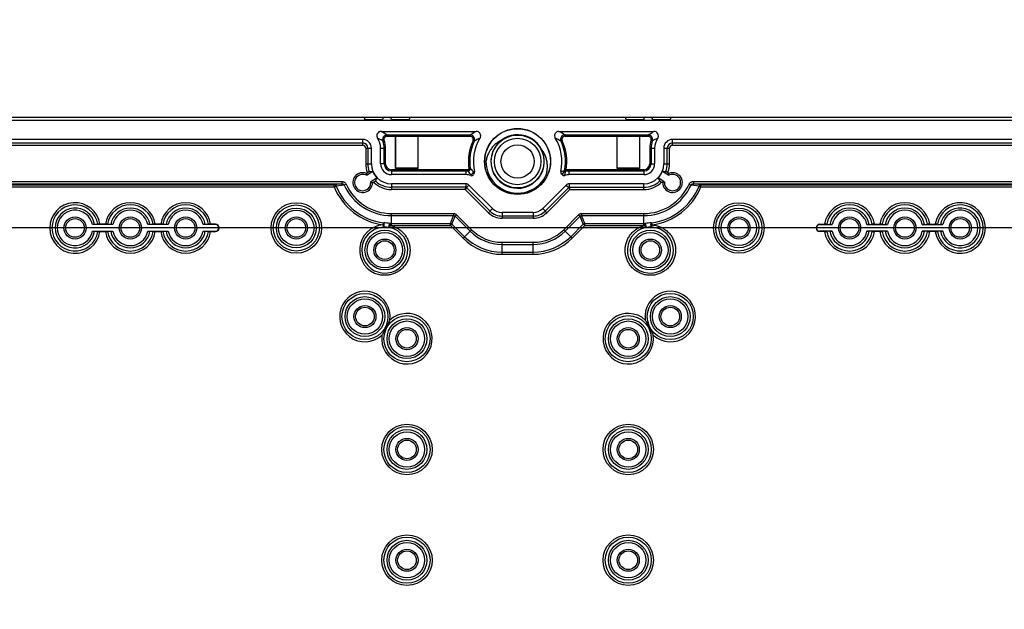
# Model space of a CAD drawing. Extents: x 12 to 202, y 7 to 290.
# Drawn here: x 65 to 93, y 131 to 148 of the extents above; entities that cross this region are included whole.
import ezdxf

# ---------------------------------------------------------------- set-up
doc = ezdxf.new("R2010")
doc.units = 0
doc.header["$LTSCALE"] = 19.36
doc.layers.get('0').update_dxf_attribs({"linetype": 'CONTINUOUS'})
doc.layers.add('EDGEFEAT', color=7, linetype='CONTINUOUS')
doc.styles.get("Standard").update_dxf_attribs({"font": 'ARIAL.TTF'})
doc.dimstyles.new('DIMSTYLE_1', dxfattribs={"dimtxt": 2, "dimasz": 2, "dimexe": 0.18, "dimexo": 0.0625, "dimgap": 0.09, "dimtad": 1, "dimdec": 1, "dimlfac": 8, "dimtxsty": 'STANDARD', "dimblk": '_ARROW_FILLED', "dimblk1": '_ARROW_FILLED', "dimblk2": '_ARROW_FILLED', "dimcen": 0.09, "dimazin": 3, "dimtp": 0.5, "dimtm": 0.5, "dimtfac": 1, "dimtdec": 1, "dimtofl": 0, "dimtmove": 0, "dimatfit": 3, "dimtolj": 1})
doc.dimstyles.new('DIMSTYLE_2', dxfattribs={"dimtxt": 2, "dimasz": 2, "dimexe": 0.18, "dimexo": 0.0625, "dimgap": 0.09, "dimtad": 1, "dimdec": 1, "dimlfac": 8, "dimtxsty": 'STANDARD', "dimblk": '_ARROW_FILLED', "dimblk1": '_ARROW_FILLED', "dimblk2": '_ARROW_FILLED', "dimcen": 0.09, "dimazin": 3, "dimtp": 0.2, "dimtm": 0.2, "dimtfac": 1, "dimtdec": 1, "dimtofl": 0, "dimtmove": 0, "dimatfit": 3, "dimtolj": 1})
doc.dimstyles.new('DIMSTYLE_3', dxfattribs={"dimtxt": 2, "dimasz": 2, "dimexe": 0.18, "dimexo": 0.0625, "dimgap": 0.09, "dimtad": 1, "dimdec": 1, "dimlfac": 8, "dimtxsty": 'STANDARD', "dimblk": '_ARROW_FILLED', "dimblk1": '_ARROW_FILLED', "dimblk2": '_ARROW_FILLED', "dimcen": 0.09, "dimazin": 3, "dimtp": 0.3, "dimtm": 0.3, "dimtfac": 1, "dimtdec": 1, "dimtofl": 0, "dimtmove": 0, "dimatfit": 3, "dimtolj": 1})
doc.dimstyles.new('DIMSTYLE_4', dxfattribs={"dimtxt": 2, "dimasz": 2, "dimexe": 0.18, "dimexo": 0.0625, "dimgap": 0.09, "dimtad": 1, "dimdec": 1, "dimlfac": 8, "dimtxsty": 'STANDARD', "dimblk": '_ARROW_FILLED', "dimblk1": '_ARROW_FILLED', "dimblk2": '_ARROW_FILLED', "dimcen": 0.09, "dimazin": 3, "dimtp": 0.8, "dimtm": 0.8, "dimtfac": 1, "dimtdec": 1, "dimtofl": 0, "dimtmove": 0, "dimatfit": 3, "dimtolj": 1})
doc.dimstyles.new('DIMSTYLE_5', dxfattribs={"dimtxt": 2, "dimasz": 2, "dimexe": 0.18, "dimexo": 0.0625, "dimgap": 0.09, "dimtad": 1, "dimdec": 1, "dimlfac": 8, "dimtxsty": 'STANDARD', "dimblk": '_ARROW_FILLED', "dimblk1": '_ARROW_FILLED', "dimblk2": '_ARROW_FILLED', "dimcen": 0.09, "dimazin": 3, "dimtp": 0.1, "dimtm": 0.1, "dimtfac": 1, "dimtdec": 1, "dimtofl": 0, "dimtmove": 0, "dimatfit": 3, "dimtolj": 1})

# ---------------------------------------------------------------- blocks, each defined once
blk = doc.blocks.new('_ARROW_FILLED')
at = {"color": 0, "linetype": 'BYBLOCK'}
blk.add_solid([(0, 0), (-1, 0.2), (-1, -0.2)], dxfattribs=at)
blk = doc.blocks.new('*D')
at = {"color": 2, "linetype": 'CONTINUOUS'}
for p, q in [((36, 228.25), (36, 244.264)), ((36, 244.264), (36, 226.375)), ((122, 215.125), (122, 230.657)), ((122, 230.657), (122, 213.437)), ((40.188, 228.25), (31.5, 228.25)), ((32.5, 228.25), (32.5, 220)), ((40.188, 228.25), (35, 228.25)), ((36, 219.5), (36, 226.375)), ((40, 224.5), (35, 224.5)), ((40, 224.5), (35, 224.5)), ((36, 224.5), (36, 219.5)), ((36, 224.5), (36, 218.156)), ((114.494, 221.034), (114.494, 205.25)), ((116.006, 220.875), (116.006, 205.25)), ((32.5, 211.75), (32.5, 220)), ((36, 211.812), (36, 218.156)), ((36, 218.156), (36, 197.862)), ((117.406, 215.125), (123, 215.125)), ((122, 206.75), (122, 213.437)), ((114.781, 213.062), (114.781, 201.75)), ((115.719, 213.062), (115.719, 201.75)), ((41.167, 211.75), (31.5, 211.75)), ((40, 211.812), (35, 211.812)), ((115.545, 211.75), (123, 211.75)), ((122, 211.75), (122, 206.75)), ((114.494, 206.25), (93.649, 206.25)), ((93.649, 206.25), (115.25, 206.25)), ((121.006, 206.25), (115.25, 206.25)), ((116.006, 206.25), (121.006, 206.25)), ((114.781, 202.75), (96.879, 202.75)), ((96.879, 202.75), (115.25, 202.75)), ((120.719, 202.75), (115.25, 202.75)), ((115.719, 202.75), (120.719, 202.75)), ((40, 145), (24.5, 145)), ((25.5, 145), (25.5, 120)), ((41.25, 143.75), (28, 143.75)), ((29, 143.75), (29, 120)), ((95.406, 141.875), (31.5, 141.875)), ((32.5, 141.875), (32.5, 120)), ((45.625, 139.375), (35, 139.375)), ((36, 139.375), (36, 120)), ((25.5, 95), (25.5, 120)), ((29, 96.25), (29, 120)), ((32.5, 98.125), (32.5, 120)), ((36, 100.625), (36, 120)), ((146.25, 101.513), (146.25, 120.116)), ((146.25, 120.116), (146.25, 101.25)), ((44.625, 117.656), (44.625, 85)), ((113.375, 117.656), (113.375, 85)), ((150.687, 101.513), (145.25, 101.513)), ((146.25, 95.987), (146.25, 101.25)), ((150.687, 100.987), (145.25, 100.987)), ((146.25, 100.987), (146.25, 95.987)), ((45.625, 100.625), (35, 100.625)), ((47.125, 99.125), (47.125, 88.5)), ((110.875, 99.125), (110.875, 88.5)), ((153.437, 99.25), (153.437, 88.5)), ((153.437, 99.25), (153.437, 85)), ((152.437, 98.75), (152.437, 88.5)), ((167.812, 98.75), (167.812, 88.5)), ((168.25, 98.75), (168.25, 88.5)), ((152.437, 98.654), (152.437, 81.5)), ((95.406, 98.125), (31.5, 98.125)), ((167.812, 97.945), (167.812, 81.5)), ((167.812, 97.945), (167.812, 85)), ((41.25, 96.25), (28, 96.25)), ((40, 95), (24.5, 95)), ((42.75, 94.75), (42.75, 81.5)), ((115.25, 94.75), (115.25, 81.5)), ((41.5, 93.5), (41.5, 78)), ((116.5, 93.5), (116.5, 78)), ((47.125, 89.5), (79, 89.5)), ((110.875, 89.5), (79, 89.5)), ((152.437, 89.5), (138.817, 89.5)), ((138.817, 89.5), (152.937, 89.5)), ((158.437, 89.5), (152.937, 89.5)), ((153.437, 89.5), (158.437, 89.5)), ((167.812, 89.5), (162.812, 89.5)), ((162.812, 89.5), (168.031, 89.5)), ((184.594, 89.5), (168.031, 89.5)), ((168.25, 89.5), (184.594, 89.5)), ((44.625, 86), (79, 86)), ((113.375, 86), (79, 86)), ((153.437, 86), (160.625, 86)), ((167.812, 86), (160.625, 86)), ((160.625, 86), (184.842, 86)), ((42.75, 82.5), (79, 82.5)), ((115.25, 82.5), (79, 82.5)), ((152.437, 82.5), (160.125, 82.5)), ((167.812, 82.5), (160.125, 82.5)), ((160.125, 82.5), (184.809, 82.5)), ((41.5, 79), (79, 79)), ((116.5, 79), (79, 79))]:
    blk.add_line(p, q, dxfattribs=at)
at = {"color": 2, "linetype": 'CONTINUOUS', "xscale": 2, "yscale": 2, "zscale": 2}
for p, rotation in [((36, 228.25), 270), ((32.5, 228.25), 90), ((36, 224.5), 90), ((36, 224.5), 90), ((122, 215.125), 270), ((32.5, 211.75), 270), ((36, 211.812), 270), ((122, 211.75), 90), ((116.006, 206.25), 180), ((115.719, 202.75), 180), ((25.5, 145), 90), ((29, 143.75), 90), ((32.5, 141.875), 90), ((36, 139.375), 90), ((146.25, 101.513), 270), ((36, 100.625), 270), ((146.25, 100.987), 90), ((32.5, 98.125), 270), ((29, 96.25), 270), ((25.5, 95), 270), ((47.125, 89.5), 180), ((153.437, 89.5), 180), ((168.25, 89.5), 180), ((44.625, 86), 180), ((153.437, 86), 180), ((42.75, 82.5), 180), ((152.437, 82.5), 180), ((41.5, 79), 180)]:
    blk.add_blockref('_ARROW_FILLED', p, dxfattribs=dict(at, rotation=rotation))
for p in [(114.494, 206.25), (114.781, 202.75), (110.875, 89.5), (152.437, 89.5), (167.812, 89.5), (113.375, 86), (167.812, 86), (115.25, 82.5), (167.812, 82.5), (116.5, 79)]:
    blk.add_blockref('_ARROW_FILLED', p, dxfattribs=at)
at = {"color": 2, "linetype": 'CONTINUOUS'}
for s, p in [('[1.18]', (35.5, 237.282)), ('30', (35.5, 232.175)), ('[1.06]', (121.5, 223.676)), ('[5.2]', (32, 220.617)), ('27', (121.5, 218.568)), ('132', (32, 213.955)), ('[4]', (35.5, 206.851)), ('101.5', (35.5, 197.862)), ('[15.75]', (25, 119.063)), ('[14.96]', (28.5, 119.063)), ('[13.78]', (32, 119.063)), ('[12.2]', (35.5, 119.84)), ('[0.17]', (145.75, 113.134)), ('310', (35.5, 113.178)), ('400', (25, 112.401)), ('380', (28.5, 112.401)), ('350', (32, 112.401)), ('%%c4.2', (145.75, 104.587))]:
    blk.add_text(s, height=2, rotation=90, dxfattribs=at).set_placement(p)
for s, p in [('%%c12.1', (93.649, 206.75)), ('[0.48]', (103.75, 206.75)), ('%%c7.5', (96.879, 203.25)), ('[0.3]', (105.427, 203.25)), ('[20.08]', (78.063, 90)), ('[0.32]', (142.371, 90)), ('[0.14]', (177.612, 90)), ('510', (71.401, 90)), ('8', (138.817, 90)), ('3.5', (171.731, 90)), ('550', (71.401, 86.5)), ('[21.65]', (78.063, 86.5)), ('115', (171.199, 86.5)), ('[4.53]', (177.86, 86.5)), ('[22.83]', (78.063, 83)), ('[4.84]', (177.828, 83)), ('580', (71.401, 83)), ('123', (171.166, 83)), ('600', (71.401, 79.5)), ('[23.62]', (78.063, 79.5))]:
    blk.add_text(s, height=2, dxfattribs=at).set_placement(p)

msp = doc.modelspace()

# ---------------------------------------------------------------- linework, layer by layer
at = {"color": 7, "linetype": 'CONTINUOUS'}
for p, q in [((115.25, 144.906), (42.75, 144.906)), ((74.625, 144.371), (45.875, 144.371)), ((74.625, 144.209), (74.625, 144.371)), ((75.23, 144.344), (75.195, 144.331)), ((75.313, 144.461), (75.313, 144.498)), ((75.313, 144.498), (77.661, 144.498)), ((75.313, 144.461), (75.554, 144.461)), ((75.554, 144.471), (75.562, 144.463)), ((75.554, 144.471), (76.188, 144.471)), ((75.554, 144.461), (75.554, 144.471)), ((75.554, 143.554), (75.554, 144.461)), ((75.562, 143.562), (75.562, 144.463)), ((75.562, 144.463), (76.188, 144.463)), ((76.188, 143.554), (76.188, 144.471)), ((76.188, 144.461), (77.661, 144.461)), ((77.661, 144.461), (77.661, 144.498)), ((77.741, 144.336), (77.775, 144.321)), ((80.259, 144.336), (80.225, 144.321)), ((80.339, 144.461), (80.339, 144.498)), ((80.339, 144.498), (82.687, 144.498)), ((80.339, 144.461), (81.812, 144.461)), ((81.812, 143.554), (81.812, 144.471)), ((81.812, 144.471), (82.446, 144.471)), ((81.812, 144.463), (82.438, 144.463)), ((82.446, 144.471), (82.438, 144.463)), ((82.438, 144.463), (82.438, 143.562)), ((82.446, 144.461), (82.446, 144.471)), ((82.446, 144.461), (82.446, 143.554)), ((82.446, 144.461), (82.687, 144.461)), ((82.687, 144.461), (82.687, 144.498)), ((82.77, 144.344), (82.805, 144.331)), ((83.375, 144.209), (83.375, 144.371)), ((112.125, 144.371), (83.375, 144.371)), ((45.875, 144.272), (74.625, 144.272)), ((45.875, 144.209), (74.625, 144.209)), ((74.709, 144.125), (74.709, 143.688)), ((74.709, 144.125), (74.871, 144.125)), ((74.772, 144.125), (74.772, 143.688)), ((74.871, 143.688), (74.871, 144.125)), ((75.129, 143.688), (75.129, 144.125)), ((75.129, 144.125), (75.269, 144.125)), ((75.231, 143.688), (75.231, 144.125)), ((75.269, 143.688), (75.269, 144.125)), ((82.731, 144.125), (82.731, 143.688)), ((82.731, 144.125), (82.871, 144.125)), ((82.769, 144.125), (82.769, 143.688)), ((82.871, 144.125), (82.871, 143.688)), ((83.129, 144.125), (83.129, 143.688)), ((83.129, 144.125), (83.291, 144.125)), ((83.228, 143.688), (83.228, 144.125)), ((83.291, 143.688), (83.291, 144.125)), ((83.375, 144.272), (112.125, 144.272)), ((83.375, 144.209), (112.125, 144.209)), ((74.709, 143.688), (74.871, 143.688)), ((75.269, 143.688), (75.129, 143.688)), ((75.438, 143.519), (75.438, 143.379)), ((77.54, 143.519), (75.438, 143.519)), ((75.554, 143.554), (75.562, 143.562)), ((76.188, 143.554), (75.554, 143.554)), ((76.188, 143.562), (75.562, 143.562)), ((77.54, 143.519), (77.54, 143.379)), ((77.599, 143.515), (77.594, 143.478)), ((77.626, 143.544), (77.663, 143.549)), ((80.349, 143.491), (80.327, 143.495)), ((80.35, 143.492), (80.368, 143.51)), ((80.35, 143.492), (80.355, 143.47)), ((80.46, 143.379), (80.46, 143.519)), ((82.562, 143.519), (80.46, 143.519)), ((82.438, 143.562), (81.812, 143.562)), ((82.446, 143.554), (81.812, 143.554)), ((82.446, 143.554), (82.438, 143.562)), ((82.562, 143.519), (82.562, 143.379)), ((82.731, 143.688), (82.871, 143.688)), ((83.129, 143.688), (83.291, 143.688)), ((74.729, 143.414), (74.756, 143.432)), ((74.733, 143.361), (74.729, 143.414)), ((74.733, 143.361), (74.907, 143.474)), ((75.031, 143.286), (74.856, 143.172)), ((77.54, 143.481), (75.438, 143.481)), ((77.54, 143.379), (75.438, 143.379)), ((77.747, 143.467), (77.784, 143.462)), ((77.777, 143.417), (77.756, 143.38)), ((80.268, 143.372), (80.234, 143.406)), ((80.328, 143.47), (80.342, 143.483)), ((82.562, 143.481), (80.46, 143.481)), ((82.562, 143.379), (80.46, 143.379)), ((83.144, 143.172), (82.969, 143.286)), ((83.093, 143.474), (83.267, 143.361)), ((83.244, 143.432), (83.271, 143.414)), ((83.267, 143.361), (83.271, 143.414)), ((46.465, 143.184), (74.035, 143.184)), ((46.465, 143.122), (74.035, 143.122)), ((46.677, 143.031), (73.823, 143.031)), ((46.678, 143.092), (73.822, 143.092)), ((74.035, 143.122), (73.822, 143.092)), ((73.822, 143.031), (73.822, 143.092)), ((73.823, 143.03), (73.876, 143.052)), ((74.102, 143.086), (73.876, 143.052)), ((74.035, 143.184), (74.035, 143.122)), ((74.155, 143.11), (74.102, 143.086)), ((74.856, 143.172), (74.903, 143.147)), ((74.931, 143.164), (74.903, 143.147)), ((75.438, 143.121), (75.438, 142.959)), ((77.54, 143.121), (75.438, 143.121)), ((77.54, 143.022), (75.438, 143.022)), ((77.523, 142.959), (75.438, 142.959)), ((78.178, 142.305), (77.523, 142.959)), ((77.54, 143.121), (77.54, 143.022)), ((77.626, 143.085), (77.556, 143.015)), ((78.222, 142.349), (77.556, 143.015)), ((78.292, 142.419), (77.626, 143.085)), ((80.374, 143.085), (79.708, 142.419)), ((80.444, 143.015), (79.778, 142.349)), ((80.477, 142.959), (79.822, 142.305)), ((80.374, 143.085), (80.444, 143.015)), ((80.46, 143.121), (80.46, 143.022)), ((82.562, 143.121), (80.46, 143.121)), ((80.46, 143.022), (82.562, 143.022)), ((80.466, 142.999), (80.477, 142.959)), ((80.477, 142.959), (82.562, 142.959)), ((82.562, 142.959), (82.562, 143.121)), ((83.097, 143.147), (83.069, 143.164)), ((83.144, 143.172), (83.097, 143.147)), ((83.845, 143.11), (83.898, 143.086)), ((84.124, 143.052), (83.898, 143.086)), ((83.965, 143.184), (83.965, 143.122)), ((83.965, 143.184), (111.535, 143.184)), ((83.965, 143.122), (111.535, 143.122)), ((84.178, 143.092), (83.965, 143.122)), ((84.177, 143.03), (84.124, 143.052)), ((84.177, 143.031), (111.323, 143.031)), ((84.178, 143.031), (84.178, 143.092)), ((84.178, 143.092), (111.322, 143.092)), ((78.292, 142.419), (78.178, 142.305)), ((79.708, 142.419), (79.822, 142.305)), ((75.438, 141.944), (75.438, 142.281)), ((75.438, 142.281), (77.194, 142.281)), ((75.438, 142.223), (77.194, 142.223)), ((77.103, 142.002), (77.194, 142.223)), ((77.144, 141.985), (77.235, 142.205)), ((77.194, 142.281), (77.194, 142.223)), ((77.277, 142.247), (77.235, 142.205)), ((77.235, 142.205), (77.657, 141.784)), ((77.277, 142.247), (77.698, 141.826)), ((78.56, 142.308), (78.56, 142.147)), ((79.44, 142.308), (78.56, 142.308)), ((79.44, 142.209), (78.56, 142.209)), ((79.44, 142.147), (78.56, 142.147)), ((79.44, 142.308), (79.44, 142.147)), ((80.302, 141.826), (80.723, 142.247)), ((80.343, 141.784), (80.765, 142.205)), ((80.723, 142.247), (80.765, 142.205)), ((80.856, 141.985), (80.765, 142.205)), ((80.806, 142.281), (80.806, 142.223)), ((80.806, 142.281), (82.562, 142.281)), ((80.897, 142.002), (80.806, 142.223)), ((80.806, 142.223), (82.562, 142.223)), ((82.562, 141.944), (82.562, 142.281)), ((67.572, 141.969), (66.991, 141.969)), ((67.143, 141.977), (67.054, 141.969)), ((67.357, 141.977), (67.205, 141.977)), ((67.509, 141.969), (67.42, 141.977)), ((69.134, 141.969), (68.553, 141.969)), ((68.705, 141.977), (68.616, 141.969)), ((68.92, 141.977), (68.768, 141.977)), ((69.071, 141.969), (68.982, 141.977)), ((70.469, 141.969), (70.116, 141.969)), ((70.268, 141.977), (70.179, 141.969)), ((70.469, 141.977), (70.33, 141.977)), ((70.469, 141.969), (70.469, 141.977)), ((75.202, 141.96), (75.209, 142.017)), ((75.406, 141.945), (75.407, 142.002)), ((75.438, 142.002), (77.103, 142.002)), ((75.438, 141.944), (77.103, 141.944)), ((77.103, 141.944), (77.103, 142.002)), ((77.103, 141.944), (77.144, 141.985)), ((77.103, 141.944), (77.46, 141.588)), ((77.144, 141.985), (77.501, 141.628)), ((77.46, 141.588), (77.698, 141.826)), ((80.302, 141.826), (80.54, 141.588)), ((80.499, 141.628), (80.856, 141.985)), ((80.54, 141.588), (80.897, 141.944)), ((80.897, 141.944), (80.856, 141.985)), ((80.897, 142.002), (82.562, 142.002)), ((80.897, 141.944), (80.897, 142.002)), ((80.897, 141.944), (82.562, 141.944)), ((82.594, 141.945), (82.593, 142.002)), ((82.798, 141.96), (82.791, 142.017)), ((87.531, 141.969), (87.531, 141.977)), ((87.531, 141.977), (87.67, 141.977)), ((87.531, 141.969), (87.884, 141.969)), ((87.732, 141.977), (87.821, 141.969)), ((88.866, 141.969), (89.447, 141.969)), ((88.929, 141.969), (89.018, 141.977)), ((89.08, 141.977), (89.232, 141.977)), ((89.295, 141.977), (89.384, 141.969)), ((90.428, 141.969), (91.009, 141.969)), ((90.491, 141.969), (90.58, 141.977)), ((90.643, 141.977), (90.795, 141.977)), ((90.857, 141.977), (90.946, 141.969)), ((66.991, 141.781), (67.572, 141.781)), ((67.054, 141.781), (67.143, 141.773)), ((67.205, 141.773), (67.357, 141.773)), ((67.42, 141.773), (67.509, 141.781)), ((68.553, 141.781), (69.134, 141.781)), ((68.616, 141.781), (68.705, 141.773)), ((68.768, 141.773), (68.92, 141.773)), ((68.982, 141.773), (69.071, 141.781)), ((70.116, 141.781), (70.469, 141.781)), ((70.179, 141.781), (70.268, 141.773)), ((70.33, 141.773), (70.469, 141.773)), ((70.469, 141.781), (70.469, 141.773)), ((87.531, 141.781), (87.531, 141.773)), ((87.884, 141.781), (87.531, 141.781)), ((87.67, 141.773), (87.531, 141.773)), ((87.821, 141.781), (87.732, 141.773)), ((89.447, 141.781), (88.866, 141.781)), ((89.018, 141.773), (88.929, 141.781)), ((89.232, 141.773), (89.08, 141.773)), ((89.384, 141.781), (89.295, 141.773)), ((91.009, 141.781), (90.428, 141.781)), ((90.58, 141.773), (90.491, 141.781)), ((90.795, 141.773), (90.643, 141.773)), ((90.946, 141.781), (90.857, 141.773)), ((78.56, 141.132), (78.56, 141.469)), ((78.56, 141.469), (79.44, 141.469)), ((78.56, 141.41), (79.44, 141.41)), ((79.44, 141.132), (79.44, 141.469)), ((78.56, 141.189), (79.44, 141.189)), ((78.56, 141.132), (79.44, 141.132))]:
    msp.add_line(p, q, dxfattribs=at)
for centre, radius in [((79, 143.75), 0.931), ((79, 143.75), 0.925), ((79, 143.75), 0.745), ((79, 143.75), 0.656), ((79, 143.75), 0.469), ((72.75, 141.875), 0.713), ((72.75, 141.875), 0.651), ((72.75, 141.875), 0.562), ((85.25, 141.875), 0.713), ((85.25, 141.875), 0.651), ((85.25, 141.875), 0.562), ((66.5, 141.875), 0.312), ((66.5, 141.875), 0.263), ((68.062, 141.875), 0.312), ((68.062, 141.875), 0.263), ((69.625, 141.875), 0.312), ((69.625, 141.875), 0.263), ((72.75, 141.875), 0.5), ((72.75, 141.875), 0.312), ((72.75, 141.875), 0.263), ((85.25, 141.875), 0.5), ((85.25, 141.875), 0.312), ((85.25, 141.875), 0.263), ((88.375, 141.875), 0.312), ((88.375, 141.875), 0.263), ((89.938, 141.875), 0.312), ((89.938, 141.875), 0.263), ((91.5, 141.875), 0.312), ((91.5, 141.875), 0.263), ((75.25, 141.25), 0.561), ((75.25, 141.25), 0.499), ((75.25, 141.25), 0.312), ((82.75, 141.25), 0.561), ((82.75, 141.25), 0.499), ((82.75, 141.25), 0.312), ((75.25, 141.25), 0.262), ((82.75, 141.25), 0.262), ((74.688, 139.375), 0.651), ((74.688, 139.375), 0.562), ((83.312, 139.375), 0.651), ((83.312, 139.375), 0.562), ((74.688, 139.375), 0.5), ((74.688, 139.375), 0.312), ((74.688, 139.375), 0.263), ((83.312, 139.375), 0.5), ((83.312, 139.375), 0.312), ((83.312, 139.375), 0.263), ((75.875, 138.75), 0.651), ((82.125, 138.75), 0.651), ((75.875, 138.75), 0.562), ((75.875, 138.75), 0.5), ((75.875, 138.75), 0.312), ((82.125, 138.75), 0.562), ((82.125, 138.75), 0.5), ((82.125, 138.75), 0.312), ((75.875, 138.75), 0.263), ((82.125, 138.75), 0.263), ((75.875, 135.625), 0.713), ((75.875, 135.625), 0.651), ((82.125, 135.625), 0.713), ((82.125, 135.625), 0.651), ((75.875, 135.625), 0.562), ((75.875, 135.625), 0.5), ((82.125, 135.625), 0.562), ((82.125, 135.625), 0.5), ((75.875, 135.625), 0.312), ((75.875, 135.625), 0.263), ((82.125, 135.625), 0.312), ((82.125, 135.625), 0.263), ((75.875, 132.5), 0.713), ((82.125, 132.5), 0.713), ((75.875, 132.5), 0.651), ((75.875, 132.5), 0.562), ((75.875, 132.5), 0.5), ((82.125, 132.5), 0.651), ((82.125, 132.5), 0.562), ((82.125, 132.5), 0.5), ((75.875, 132.5), 0.312), ((75.875, 132.5), 0.263), ((82.125, 132.5), 0.312), ((82.125, 132.5), 0.263)]:
    msp.add_circle(centre, radius, dxfattribs=at)
for centre, radius, start, end in [((74.625, 144.125), 0.246, 0, 90), ((75.148, 144.475), 0.125, 89.9958, 213.7927), ((74.625, 144.125), 0.504, 0, 33.7885), ((75.313, 144.373), 0.125, 89.9984, 199.8579), ((74.625, 144.125), 0.606, 0, 19.8589), ((75.313, 144.373), 0.0875, 89.9988, 199.8604), ((74.625, 144.125), 0.644, 0, 19.8589), ((79, 143.75), 1.389, 155.0313, 188.5368), ((79.44, 141.712), 3.306, 119.1146, 122.553), ((77.661, 144.373), 0.125, 335.0334, 90.0011), ((77.661, 144.373), 0.0875, 335.0286, 90.0027), ((79, 143.75), 1.25, 148.1783, 193.314), ((79.315, 141.676), 3.06, 116.7358, 120.2131), ((79, 143.75), 0.756, 126.9437, 208.0234), ((79, 143.75), 0.756, 3.3967, 126.9461), ((78.686, 141.677), 3.059, 59.7858, 63.2645), ((79, 143.75), 1.25, 346.8004, 31.8217), ((78.564, 141.719), 3.298, 57.4405, 60.8875), ((80.339, 144.373), 0.125, 90.0069, 204.9677), ((80.339, 144.373), 0.0875, 89.9985, 204.9701), ((79, 143.75), 1.389, 350.069, 24.9687), ((82.687, 144.373), 0.125, 340.1435, 89.9991), ((82.687, 144.373), 0.0875, 340.1397, 90.0017), ((83.375, 144.125), 0.644, 160.1411, 180), ((83.375, 144.125), 0.606, 160.1408, 180), ((82.852, 144.475), 0.125, 326.207, 90.0045), ((83.375, 144.125), 0.504, 146.2115, 180), ((83.375, 144.125), 0.246, 90, 180), ((74.625, 144.125), 0.147, 0, 90), ((74.625, 144.125), 0.0844, 0, 90), ((79, 143.75), 1.352, 155.0312, 188.5368), ((79, 143.75), 1.352, 349.1229, 24.9687), ((83.375, 144.125), 0.147, 90, 180), ((83.375, 144.125), 0.0844, 90, 180), ((79, 143.75), 0.756, 226.9623, 3.3977), ((75.438, 143.688), 0.728, 180, 200.5708), ((75.438, 143.688), 0.666, 180, 199.4062), ((75.438, 143.688), 0.567, 180, 270), ((75.438, 143.688), 0.308, 180, 270), ((75.438, 143.688), 0.206, 180, 270), ((75.438, 143.688), 0.169, 180, 270), ((77.54, 143), 0.519, 83.5341, 90), ((77.601, 143.54), 0.0625, 263.54, 8.533), ((77.601, 143.54), 0.025, 263.5333, 8.5375), ((79, 143.75), 0.894, 180, 334.8921), ((78.916, 148.409), 5.112, 284.7369, 286.0202), ((80.389, 143.483), 0.0625, 169.1243, 192.6009), ((80.46, 143), 0.519, 90, 100.1472), ((82.562, 143.688), 0.567, 270, 360), ((82.562, 143.688), 0.308, 270, 360), ((82.562, 143.688), 0.206, 270, 360), ((82.562, 143.688), 0.169, 270, 360), ((82.562, 143.688), 0.666, 340.5938, 360), ((82.562, 143.688), 0.728, 339.4292, 360), ((74.625, 143.156), 0.278, 68.0005, 357.9995), ((74.625, 143.156), 0.231, 62.1099, 3.8901), ((73.682, 159.029), 15.604, 274.1431, 274.5025), ((75.438, 143.688), 0.572, 201.9595, 224.6589), ((90.189, 135.088), 17.233, 151.5933, 151.9179), ((77.54, 143), 0.481, 83.5338, 90), ((77.54, 143), 0.379, 68.5303, 90), ((76.366, 142.345), 1.671, 38.8583, 42.6799), ((77.686, 143.453), 0.0625, 252.142, 12.7229), ((77.702, 143.411), 0.0625, 248.5292, 330.3995), ((76.413, 142.905), 1.425, 19.4806, 21.2747), ((78.81, 150.638), 7.294, 261.5676, 261.8558), ((77.723, 143.448), 0.0625, 330.3989, 13.3141), ((79, 143.75), 0.756, 208.0232, 226.9624), ((80.278, 143.45), 0.0625, 166.8002, 225.0002), ((78.72, 148.719), 5.524, 285.9021, 286.3907), ((81.993, 142.982), 1.769, 165.6966, 167.2634), ((80.312, 143.416), 0.0625, 224.9998, 289.5622), ((80.341, 143.531), 0.0625, 257.3991, 282.5701), ((80.46, 143), 0.379, 90, 109.5618), ((80.125, 143.697), 0.304, 315.4211, 317.3909), ((80.46, 143), 0.481, 90, 102.5716), ((82.562, 143.688), 0.572, 315.3411, 338.0405), ((68.463, 135.437), 16.493, 28.0748, 28.4139), ((84.37, 159.724), 16.3, 265.5052, 265.8492), ((83.375, 143.156), 0.278, 182.0005, 111.9995), ((83.375, 143.156), 0.231, 176.1099, 117.8901), ((75.438, 143.688), 1.743, 202.1297, 262.2228), ((75.438, 143.688), 1.686, 202.1581, 262.2227), ((75.438, 143.688), 1.465, 204.263, 270), ((75.438, 143.688), 1.406, 204.2627, 270), ((75.438, 143.688), 0.728, 225.9171, 270), ((75.438, 143.688), 0.666, 227.1301, 270), ((77.54, 143), 0.121, 45, 90), ((77.54, 143), 0.0219, 45, 90), ((77.528, 143.022), 0.0119, 353.9083, 359.2371), ((80.46, 143), 0.121, 90, 135), ((80.46, 143), 0.0219, 90, 135), ((80.436, 143.007), 0.0119, 38.9084, 44.2375), ((82.562, 143.688), 0.666, 270, 312.8699), ((82.562, 143.688), 0.728, 270, 314.0829), ((82.562, 143.688), 1.406, 270, 335.7373), ((82.562, 143.688), 1.465, 270, 335.737), ((82.562, 143.688), 1.686, 277.7773, 337.8419), ((82.562, 143.688), 1.743, 277.7765, 337.8703), ((66.5, 141.875), 0.713, 8.2657, 351.7343), ((66.5, 141.875), 0.651, 9.0184, 350.9816), ((66.5, 141.875), 0.562, 9.6556, 350.3444), ((68.062, 141.875), 0.713, 8.2657, 171.7343), ((68.062, 141.875), 0.651, 9.0184, 170.9816), ((68.062, 141.875), 0.562, 9.6556, 170.3444), ((69.625, 141.875), 0.713, 8.2657, 171.7343), ((69.625, 141.875), 0.651, 9.0184, 170.9816), ((69.625, 141.875), 0.562, 9.6556, 170.3444), ((78.56, 142.688), 0.379, 225, 270), ((79.44, 142.688), 0.379, 270, 315), ((88.375, 141.875), 0.713, 8.2657, 171.7343), ((88.375, 141.875), 0.651, 9.0184, 170.9816), ((88.375, 141.875), 0.562, 9.6556, 170.3444), ((89.938, 141.875), 0.713, 8.2657, 171.7343), ((89.938, 141.875), 0.651, 9.0184, 170.9816), ((89.938, 141.875), 0.562, 9.6556, 170.3444), ((91.5, 141.875), 0.713, 188.2657, 171.7343), ((91.5, 141.875), 0.651, 189.0184, 170.9816), ((91.5, 141.875), 0.562, 189.6556, 170.3444), ((66.5, 141.875), 0.5, 10.8137, 349.1863), ((68.062, 141.875), 0.5, 10.8137, 169.1863), ((69.625, 141.875), 0.5, 10.8137, 169.1863), ((78.56, 142.688), 0.541, 225, 270), ((78.56, 142.688), 0.478, 225, 270), ((79.44, 142.688), 0.478, 270, 315), ((79.44, 142.688), 0.541, 270, 315), ((88.375, 141.875), 0.5, 10.8137, 169.1863), ((89.938, 141.875), 0.5, 10.8137, 169.1863), ((91.5, 141.875), 0.5, 190.8137, 169.1863), ((70.469, 141.875), 0.102, 270, 90), ((70.469, 141.875), 0.0938, 270, 90), ((75.25, 141.25), 0.712, 93.8959, 256.0442), ((75.25, 141.25), 0.65, 93.2203, 77.9823), ((75.225, 140.929), 0.97, 80.5041, 90.6985), ((75.237, 141.083), 0.934, 80.001, 91.2016), ((75.438, 143.688), 1.743, 268.979, 270), ((75.438, 143.688), 1.686, 268.9799, 270), ((78.56, 142.688), 1.219, 225, 270), ((79.44, 142.688), 1.219, 270, 315), ((82.75, 141.25), 0.65, 102.0177, 86.7797), ((82.562, 143.688), 1.686, 270, 271.0201), ((82.562, 143.688), 1.743, 270, 271.0207), ((82.763, 141.083), 0.934, 88.7984, 99.999), ((82.775, 140.929), 0.97, 89.3015, 99.4959), ((87.531, 141.875), 0.102, 90, 270), ((87.531, 141.875), 0.0938, 90, 270), ((68.062, 141.875), 0.713, 188.2657, 351.7343), ((68.062, 141.875), 0.651, 189.0184, 350.9816), ((68.062, 141.875), 0.562, 189.6556, 350.3444), ((68.062, 141.875), 0.5, 190.8137, 349.1863), ((69.625, 141.875), 0.713, 188.2657, 351.7343), ((69.625, 141.875), 0.651, 189.0184, 350.9816), ((69.625, 141.875), 0.562, 189.6556, 350.3444), ((69.625, 141.875), 0.5, 190.8137, 349.1863), ((78.56, 142.688), 1.556, 225, 270), ((78.56, 142.688), 1.498, 225, 270), ((78.56, 142.688), 1.277, 225, 270), ((79.44, 142.688), 1.277, 270, 315), ((79.44, 142.688), 1.498, 270, 315), ((79.44, 142.688), 1.556, 270, 315), ((88.375, 141.875), 0.713, 188.2657, 351.7343), ((88.375, 141.875), 0.651, 189.0184, 350.9816), ((88.375, 141.875), 0.562, 189.6556, 350.3444), ((88.375, 141.875), 0.5, 190.8137, 349.1863), ((89.938, 141.875), 0.713, 188.2657, 351.7343), ((89.938, 141.875), 0.651, 189.0184, 350.9816), ((89.938, 141.875), 0.562, 189.6556, 350.3444), ((89.938, 141.875), 0.5, 190.8137, 349.1863), ((74.688, 139.375), 0.713, 351.9713, 312.5116), ((83.312, 139.375), 0.713, 227.4884, 188.0287), ((75.875, 138.75), 0.713, 171.9713, 132.5116), ((82.125, 138.75), 0.713, 47.4884, 8.0287)]:
    msp.add_arc(centre, radius, start, end, dxfattribs=at)
for points, start_tangent, end_tangent in [([(75.195, 144.331), (75.147, 144.357), (75.097, 144.382), (75.044, 144.405)], (-0.145988, 0.083885), (-0.155522, 0.064516)), ([(75.313, 144.498), (75.298, 144.508), (75.283, 144.519), (75.267, 144.529), (75.25, 144.54), (75.232, 144.552), (75.213, 144.563), (75.193, 144.575), (75.171, 144.587), (75.148, 144.6)], (-0.158373, 0.111185), (-0.170687, 0.09116)), ([(78.545, 144.354), (78.454, 144.302), (78.37, 144.236), (78.294, 144.159), (78.228, 144.069), (78.174, 143.971), (78.133, 143.864), (78.106, 143.75)], (-0.69809, -0.338027), (-0.127125, -0.765135)), ([(82.687, 144.498), (82.741, 144.534), (82.796, 144.568), (82.852, 144.6)], (0.158359, 0.111177), (0.170673, 0.091153)), ([(82.956, 144.405), (82.903, 144.382), (82.853, 144.357), (82.805, 144.331)], (-0.15552, -0.064515), (-0.145986, -0.083884)), ([(79.809, 143.371), (79.833, 143.485), (79.842, 143.599), (79.835, 143.712), (79.813, 143.821), (79.777, 143.923), (79.729, 144.018), (79.668, 144.104)], (0.209552, 0.74678), (-0.488695, 0.602303)), ([(77.663, 143.549), (77.706, 143.509), (77.747, 143.467)], (0.086588, -0.079922), (0.081279, -0.085316)), ([(74.81, 143.466), (74.803, 143.462), (74.794, 143.456), (74.783, 143.449), (74.77, 143.441), (74.756, 143.432)], (-0.063911, -0.004647), (-0.053742, -0.034901)), ([(77.667, 143.394), (77.673, 143.373), (77.679, 143.353)], (0.012619, -0.040319), (0.011078, -0.040769)), ([(80.279, 143.419), (80.294, 143.434), (80.31, 143.451), (80.328, 143.47)], (0.04838, 0.050792), (0.049246, 0.049952)), ([(80.333, 143.357), (80.339, 143.394), (80.346, 143.431), (80.355, 143.47)], (0.0177, 0.112882), (0.026402, 0.111169)), ([(83.244, 143.432), (83.23, 143.441), (83.217, 143.449), (83.206, 143.456), (83.197, 143.462), (83.19, 143.466)], (-0.053742, 0.034901), (-0.063911, 0.004647)), ([(73.822, 143.092), (73.831, 143.091), (73.84, 143.089), (73.85, 143.084), (73.86, 143.076), (73.869, 143.066), (73.876, 143.052)], (0.071827, -0.001364), (0.025181, -0.067282)), ([(74.035, 143.184), (74.066, 143.181), (74.095, 143.17), (74.121, 143.154), (74.141, 143.134), (74.155, 143.11)], (0.149644, -0.000011), (0.061523, -0.136412)), ([(74.035, 143.122), (74.052, 143.12), (74.069, 143.115), (74.083, 143.108), (74.094, 143.097), (74.102, 143.086)], (0.080321, 0.001229), (0.035455, -0.072082)), ([(74.931, 143.164), (74.945, 143.173), (74.958, 143.182), (74.969, 143.189), (74.978, 143.195), (74.985, 143.2)], (0.053853, 0.034973), (0.030234, 0.056649)), ([(77.523, 142.959), (77.526, 142.97), (77.529, 142.98), (77.532, 142.99), (77.534, 142.999), (77.536, 143.007), (77.538, 143.013), (77.54, 143.021)], (0.017395, 0.061225), (0.006635, 0.062876)), ([(77.548, 143.002), (77.544, 142.995), (77.539, 142.987), (77.534, 142.978), (77.529, 142.969), (77.523, 142.959)], (-0.025234, -0.041784), (-0.023816, -0.042721)), ([(77.556, 143.015), (77.551, 143.008), (77.548, 143.002)], (-0.011161, -0.011251), (-0.008176, -0.013538)), ([(80.477, 142.959), (80.471, 142.969), (80.466, 142.978), (80.461, 142.987), (80.456, 142.995), (80.452, 143.002), (80.449, 143.008), (80.445, 143.015)], (-0.030993, 0.055593), (-0.039769, 0.049151)), ([(80.46, 143.022), (80.462, 143.013), (80.464, 143.007), (80.466, 142.999)], (0.000096, -0.02392), (0.006267, -0.0231)), ([(83.015, 143.2), (83.022, 143.195), (83.031, 143.189), (83.042, 143.182), (83.055, 143.173), (83.069, 143.164)], (0.030234, -0.056649), (0.053853, -0.034973)), ([(83.845, 143.11), (83.859, 143.134), (83.879, 143.154), (83.905, 143.17), (83.934, 143.181), (83.965, 143.184)], (0.061523, 0.136412), (0.149644, 0.000011)), ([(83.898, 143.086), (83.906, 143.097), (83.917, 143.108), (83.931, 143.115), (83.948, 143.12), (83.965, 143.122)], (0.035455, 0.072082), (0.080321, -0.001229)), ([(84.124, 143.052), (84.128, 143.06), (84.133, 143.069), (84.141, 143.077), (84.151, 143.085), (84.164, 143.09), (84.178, 143.092)], (0.025161, 0.067292), (0.071829, 0.001369)), ([(77.194, 142.281), (77.217, 142.279), (77.239, 142.272), (77.259, 142.262), (77.277, 142.247)], (0.092125, -0.000012), (0.065148, -0.065136)), ([(77.194, 142.223), (77.206, 142.222), (77.217, 142.219), (77.227, 142.213), (77.235, 142.205)], (0.046323, 0.002159), (0.031226, -0.034284)), ([(80.723, 142.247), (80.741, 142.262), (80.761, 142.272), (80.783, 142.279), (80.806, 142.281)], (0.06515, 0.065134), (0.092125, 0.000009)), ([(80.765, 142.205), (80.773, 142.213), (80.783, 142.219), (80.794, 142.222), (80.806, 142.223)], (0.031228, 0.034282), (0.046323, -0.002162)), ([(67.054, 141.969), (67.04, 141.969), (67.026, 141.969), (67.009, 141.969), (66.991, 141.969)], (-0.062868, -0.005489), (-0.063107, 0)), ([(67.205, 141.977), (67.187, 141.977), (67.17, 141.977), (67.157, 141.977), (67.143, 141.977)], (-0.062832, 0), (-0.062593, -0.00547)), ([(67.42, 141.977), (67.406, 141.977), (67.392, 141.977), (67.375, 141.977), (67.357, 141.977)], (-0.062593, 0.00547), (-0.062832, 0)), ([(67.572, 141.969), (67.553, 141.969), (67.536, 141.969), (67.523, 141.969), (67.509, 141.969)], (-0.063107, 0), (-0.062868, 0.005489)), ([(68.616, 141.969), (68.602, 141.969), (68.589, 141.969), (68.572, 141.969), (68.553, 141.969)], (-0.062868, -0.005489), (-0.063107, 0)), ([(68.768, 141.977), (68.75, 141.977), (68.733, 141.977), (68.719, 141.977), (68.705, 141.977)], (-0.062832, 0), (-0.062593, -0.00547)), ([(68.982, 141.977), (68.968, 141.977), (68.955, 141.977), (68.938, 141.977), (68.92, 141.977)], (-0.062593, 0.00547), (-0.062832, 0)), ([(69.134, 141.969), (69.116, 141.969), (69.099, 141.969), (69.085, 141.969), (69.071, 141.969)], (-0.063107, 0), (-0.062868, 0.005489)), ([(70.179, 141.969), (70.165, 141.969), (70.151, 141.969), (70.134, 141.969), (70.116, 141.969)], (-0.062868, -0.005489), (-0.063107, 0)), ([(70.33, 141.977), (70.312, 141.977), (70.295, 141.977), (70.282, 141.977), (70.268, 141.977)], (-0.062832, 0), (-0.062593, -0.00547)), ([(75.406, 141.945), (75.519, 141.909), (75.625, 141.856), (75.72, 141.785), (75.802, 141.7), (75.869, 141.602), (75.919, 141.495), (75.95, 141.38), (75.962, 141.262), (75.954, 141.144), (75.927, 141.029), (75.881, 140.92), (75.817, 140.82), (75.738, 140.732), (75.646, 140.658), (75.542, 140.601), (75.43, 140.561), (75.314, 140.541), (75.195, 140.54), (75.078, 140.559)], (2.194155, -0.498727), (-2.186218, 0.543296)), ([(75.202, 141.96), (75.204, 141.947), (75.206, 141.936), (75.208, 141.926), (75.209, 141.918), (75.21, 141.912), (75.213, 141.899)], (0.010127, -0.061906), (0.001212, -0.062717)), ([(75.209, 142.017), (75.216, 142.017), (75.218, 142.017)], (0.008097, -0.001106), (0.008195, 0.001301)), ([(75.213, 141.899), (75.22, 141.903), (75.225, 141.913), (75.23, 141.927), (75.232, 141.943), (75.233, 141.961), (75.232, 141.979), (75.228, 141.995), (75.224, 142.008), (75.218, 142.017)], (0.12103, 0.037102), (-0.088194, 0.090811)), ([(75.385, 141.886), (75.38, 141.891), (75.376, 141.901), (75.373, 141.915), (75.373, 141.932), (75.376, 141.95), (75.38, 141.967), (75.385, 141.983), (75.392, 141.995), (75.399, 142.003)], (-0.113957, 0.05514), (0.101056, 0.076252)), ([(75.385, 141.886), (75.389, 141.894), (75.394, 141.907), (75.397, 141.917), (75.402, 141.93), (75.406, 141.945)], (0.020239, 0.059373), (0.019457, 0.059634)), ([(75.399, 142.003), (75.406, 142.002), (75.407, 142.002)], (0.008086, -0.001425), (0.008174, -0.000066)), ([(77.103, 142.002), (77.112, 142.001), (77.123, 141.998), (77.134, 141.993), (77.144, 141.985)], (0.045721, -0.002537), (0.033624, -0.031085)), ([(80.856, 141.985), (80.864, 141.991), (80.873, 141.996), (80.884, 142), (80.897, 142.002)], (0.033686, 0.030145), (0.045161, 0.001976)), ([(82.686, 140.541), (82.569, 140.561), (82.458, 140.601), (82.354, 140.658), (82.261, 140.732), (82.182, 140.82), (82.119, 140.92), (82.073, 141.029), (82.046, 141.145), (82.038, 141.263), (82.05, 141.381), (82.081, 141.495), (82.131, 141.602), (82.198, 141.7), (82.28, 141.785), (82.376, 141.856), (82.481, 141.909), (82.594, 141.945)], (-2.006955, 0.181274), (1.96289, 0.445477)), ([(82.593, 142.002), (82.599, 142.003), (82.601, 142.003)], (0.008171, 0.000146), (0.0079, 0.002541)), ([(82.594, 141.945), (82.598, 141.932), (82.602, 141.921), (82.605, 141.912), (82.607, 141.904), (82.609, 141.898), (82.615, 141.886)], (0.019546, -0.059602), (0.031411, -0.054294)), ([(82.615, 141.886), (82.62, 141.891), (82.624, 141.901), (82.627, 141.915), (82.627, 141.932), (82.624, 141.95), (82.62, 141.967), (82.615, 141.983), (82.608, 141.995), (82.601, 142.003)], (0.113932, 0.055176), (-0.101046, 0.076254)), ([(82.798, 141.96), (82.915, 141.943), (83.028, 141.906), (83.132, 141.851), (83.227, 141.779), (83.308, 141.693), (83.373, 141.594), (83.422, 141.486), (83.452, 141.371), (83.462, 141.253), (83.453, 141.135), (83.424, 141.02), (83.377, 140.912), (83.312, 140.812), (83.231, 140.725), (83.138, 140.653), (83.034, 140.597), (82.921, 140.559), (82.804, 140.54), (82.686, 140.541)], (2.244632, -0.157519), (-2.243612, 0.202649)), ([(82.787, 141.899), (82.78, 141.903), (82.774, 141.913), (82.77, 141.927), (82.768, 141.943), (82.767, 141.961), (82.768, 141.979), (82.772, 141.995), (82.776, 142.008), (82.782, 142.017)], (-0.121052, 0.037052), (0.088194, 0.090821)), ([(82.782, 142.017), (82.789, 142.017), (82.791, 142.017)], (0.008209, -0.000172), (0.008088, 0.001185)), ([(82.787, 141.899), (82.789, 141.907), (82.792, 141.921), (82.793, 141.932), (82.796, 141.945), (82.798, 141.96)], (-0.001004, 0.06272), (0.010042, 0.061918)), ([(87.732, 141.977), (87.718, 141.977), (87.705, 141.977), (87.688, 141.977), (87.67, 141.977)], (-0.062593, 0.00547), (-0.062832, 0)), ([(87.884, 141.969), (87.866, 141.969), (87.849, 141.969), (87.835, 141.969), (87.821, 141.969)], (-0.063107, 0), (-0.062868, 0.005489)), ([(88.929, 141.969), (88.915, 141.969), (88.901, 141.969), (88.884, 141.969), (88.866, 141.969)], (-0.062868, -0.005489), (-0.063107, 0)), ([(89.08, 141.977), (89.062, 141.977), (89.045, 141.977), (89.032, 141.977), (89.018, 141.977)], (-0.062832, 0), (-0.062593, -0.00547)), ([(89.295, 141.977), (89.281, 141.977), (89.267, 141.977), (89.25, 141.977), (89.232, 141.977)], (-0.062593, 0.00547), (-0.062832, 0)), ([(89.447, 141.969), (89.428, 141.969), (89.411, 141.969), (89.398, 141.969), (89.384, 141.969)], (-0.063107, 0), (-0.062868, 0.005489)), ([(90.491, 141.969), (90.477, 141.969), (90.464, 141.969), (90.447, 141.969), (90.428, 141.969)], (-0.062868, -0.005489), (-0.063107, 0)), ([(90.643, 141.977), (90.625, 141.977), (90.608, 141.977), (90.594, 141.977), (90.58, 141.977)], (-0.062832, 0), (-0.062593, -0.00547)), ([(90.857, 141.977), (90.843, 141.977), (90.83, 141.977), (90.813, 141.977), (90.795, 141.977)], (-0.062593, 0.00547), (-0.062832, 0)), ([(91.009, 141.969), (90.991, 141.969), (90.974, 141.969), (90.96, 141.969), (90.946, 141.969)], (-0.063107, 0), (-0.062868, 0.005489)), ([(66.991, 141.781), (67.009, 141.781), (67.026, 141.781), (67.04, 141.781), (67.054, 141.781)], (0.063107, 0), (0.062868, -0.005489)), ([(67.143, 141.773), (67.157, 141.773), (67.17, 141.773), (67.187, 141.773), (67.205, 141.773)], (0.062593, -0.00547), (0.062832, 0)), ([(67.357, 141.773), (67.375, 141.773), (67.392, 141.773), (67.406, 141.773), (67.42, 141.773)], (0.062832, 0), (0.062593, 0.00547)), ([(67.509, 141.781), (67.523, 141.781), (67.536, 141.781), (67.553, 141.781), (67.572, 141.781)], (0.062868, 0.005489), (0.063107, 0)), ([(68.553, 141.781), (68.572, 141.781), (68.589, 141.781), (68.602, 141.781), (68.616, 141.781)], (0.063107, 0), (0.062868, -0.005489)), ([(68.705, 141.773), (68.719, 141.773), (68.733, 141.773), (68.75, 141.773), (68.768, 141.773)], (0.062593, -0.00547), (0.062832, 0)), ([(68.92, 141.773), (68.938, 141.773), (68.955, 141.773), (68.968, 141.773), (68.982, 141.773)], (0.062832, 0), (0.062593, 0.00547)), ([(69.071, 141.781), (69.085, 141.781), (69.099, 141.781), (69.116, 141.781), (69.134, 141.781)], (0.062868, 0.005489), (0.063107, 0)), ([(70.116, 141.781), (70.134, 141.781), (70.151, 141.781), (70.165, 141.781), (70.179, 141.781)], (0.063107, 0), (0.062868, -0.005489)), ([(70.268, 141.773), (70.282, 141.773), (70.295, 141.773), (70.312, 141.773), (70.33, 141.773)], (0.062593, -0.00547), (0.062832, 0)), ([(87.67, 141.773), (87.688, 141.773), (87.705, 141.773), (87.718, 141.773), (87.732, 141.773)], (0.062832, 0), (0.062593, 0.00547)), ([(87.821, 141.781), (87.835, 141.781), (87.849, 141.781), (87.866, 141.781), (87.884, 141.781)], (0.062868, 0.005489), (0.063107, 0)), ([(88.866, 141.781), (88.884, 141.781), (88.901, 141.781), (88.915, 141.781), (88.929, 141.781)], (0.063107, 0), (0.062868, -0.005489)), ([(89.018, 141.773), (89.032, 141.773), (89.045, 141.773), (89.062, 141.773), (89.08, 141.773)], (0.062593, -0.00547), (0.062832, 0)), ([(89.232, 141.773), (89.25, 141.773), (89.267, 141.773), (89.281, 141.773), (89.295, 141.773)], (0.062832, 0), (0.062593, 0.00547)), ([(89.384, 141.781), (89.398, 141.781), (89.411, 141.781), (89.428, 141.781), (89.447, 141.781)], (0.062868, 0.005489), (0.063107, 0)), ([(90.428, 141.781), (90.447, 141.781), (90.464, 141.781), (90.477, 141.781), (90.491, 141.781)], (0.063107, 0), (0.062868, -0.005489)), ([(90.58, 141.773), (90.594, 141.773), (90.608, 141.773), (90.625, 141.773), (90.643, 141.773)], (0.062593, -0.00547), (0.062832, 0)), ([(90.795, 141.773), (90.813, 141.773), (90.83, 141.773), (90.843, 141.773), (90.857, 141.773)], (0.062832, 0), (0.062593, 0.00547)), ([(90.946, 141.781), (90.96, 141.781), (90.974, 141.781), (90.991, 141.781), (91.009, 141.781)], (0.062868, 0.005489), (0.063107, 0)), ([(75.393, 139.275), (75.35, 139.193), (75.305, 139.108), (75.259, 139.021), (75.213, 138.933), (75.169, 138.85)], (-0.226006, -0.424902), (-0.220834, -0.427614)), ([(82.607, 139.275), (82.65, 139.193), (82.695, 139.108), (82.741, 139.021), (82.787, 138.933), (82.831, 138.85)], (0.221953, -0.427034), (0.227938, -0.423869))]:
    msp.add_spline(points, degree=3, dxfattribs=dict(at, start_tangent=start_tangent, end_tangent=end_tangent))
at = {"layer": 'EDGEFEAT', "color": 7, "linetype": 'CONTINUOUS'}
for p, q in [((42.75, 145), (115.25, 145)), ((74.688, 144.938), (75.188, 144.938)), ((75.438, 144.938), (75.938, 144.938)), ((82.062, 144.938), (82.562, 144.938)), ((82.812, 144.938), (83.312, 144.938)), ((75.148, 144.6), (77.832, 144.6)), ((80.168, 144.6), (82.852, 144.6))]:
    msp.add_line(p, q, dxfattribs=at)
for centre, radius, start, end in [((74.625, 144.938), 0.0625, 0, 90), ((75.25, 144.938), 0.0625, 90, 180), ((75.375, 144.938), 0.0625, 0, 90), ((76, 144.938), 0.0625, 90, 180), ((82, 144.938), 0.0625, 0, 90), ((82.625, 144.938), 0.0625, 90, 180), ((82.75, 144.938), 0.0625, 0, 90), ((83.375, 144.938), 0.0625, 90, 180), ((77.832, 144.475), 0.125, 328.1742, 90.0041), ((80.168, 144.475), 0.125, 89.9962, 211.8255)]:
    msp.add_arc(centre, radius, start, end, dxfattribs=at)

# ---------------------------------------------------------------- dimensions: what is measured, and where the dimension line sits
at = {"color": 2, "linetype": 'CONTINUOUS'}
for base, p1, p2, angle, dimstyle, middle in [((32.5, 228.25), (41.167, 211.75), (40.188, 228.25), 90, 'DIMSTYLE_1', (31, 220)), ((36, 224.5), (40.188, 228.25), (40, 224.5), 270, 'DIMSTYLE_2', (34.5, 238.219)), ((36, 224.5), (40, 211.812), (40, 224.5), 90, 'DIMSTYLE_3', (34.5, 203.907)), ((25.5, 95), (40, 145), (40, 95), 270, 'DIMSTYLE_1', (24, 120)), ((122, 211.75), (117.406, 215.125), (115.545, 211.75), 270, 'DIMSTYLE_2', (120.5, 224.613)), ((36, 100.625), (45.625, 139.375), (45.625, 100.625), 270, 'DIMSTYLE_1', (34.5, 120)), ((152.437, 82.5), (167.812, 97.945), (152.437, 98.654), 180, 'DIMSTYLE_1', (177.988, 84)), ((153.437, 86), (167.812, 97.945), (153.437, 99.25), 180, 'DIMSTYLE_3', (178.02, 87.5)), ((32.5, 141.875), (95.406, 98.125), (95.406, 141.875), 90, 'DIMSTYLE_1', (31, 120)), ((29, 143.75), (41.25, 96.25), (41.25, 143.75), 90, 'DIMSTYLE_1', (27.5, 120)), ((44.625, 86), (113.375, 117.656), (44.625, 117.656), 180, 'DIMSTYLE_4', (79, 87.5))]:
    dim = msp.add_linear_dim(base=base, p1=p1, p2=p2, angle=angle, dimstyle=dimstyle, dxfattribs=at)
    dim.commit()
    dim.dimension.update_dxf_attribs({"geometry": '*D', "text_midpoint": middle, "dimtype": 160})
for base, p1, p2, dimstyle, middle in [((116.5, 79), (41.5, 93.5), (116.5, 93.5), 'DIMSTYLE_4', (79, 80.5)), ((110.875, 89.5), (47.125, 99.125), (110.875, 99.125), 'DIMSTYLE_4', (79, 91)), ((168.25, 89.5), (167.812, 98.75), (168.25, 98.75), 'DIMSTYLE_5', (178.162, 91)), ((153.437, 89.5), (152.437, 98.75), (153.437, 99.25), 'DIMSTYLE_2', (144.085, 91)), ((115.25, 82.5), (42.75, 94.75), (115.25, 94.75), 'DIMSTYLE_4', (79, 84))]:
    dim = msp.add_linear_dim(base=base, p1=p1, p2=p2, dimstyle=dimstyle, dxfattribs=at)
    dim.commit()
    dim.dimension.update_dxf_attribs({"geometry": '*D', "text_midpoint": middle, "dimtype": 160})
for base, p1, p2, middle in [((115.719, 202.75), (114.781, 213.062), (115.719, 213.062), (103.867, 204.25)), ((116.006, 206.25), (114.494, 221.034), (116.006, 220.875), (102.19, 207.75))]:
    dim = msp.add_linear_dim(base=base, p1=p1, p2=p2, text='%%c<>', dimstyle='DIMSTYLE_2', dxfattribs=at)
    dim.commit()
    dim.dimension.update_dxf_attribs({"geometry": '*D', "text_midpoint": middle, "dimtype": 160})
dim = msp.add_linear_dim(base=(146.25, 101.513), p1=(150.687, 100.987), p2=(150.687, 101.513), angle=90, text='%%c<>', dimstyle='DIMSTYLE_5', dxfattribs=at)
dim.commit()
dim.dimension.update_dxf_attribs({"geometry": '*D', "text_midpoint": (144.75, 112.351), "dimtype": 160})

doc.saveas('drawing.dxf')
